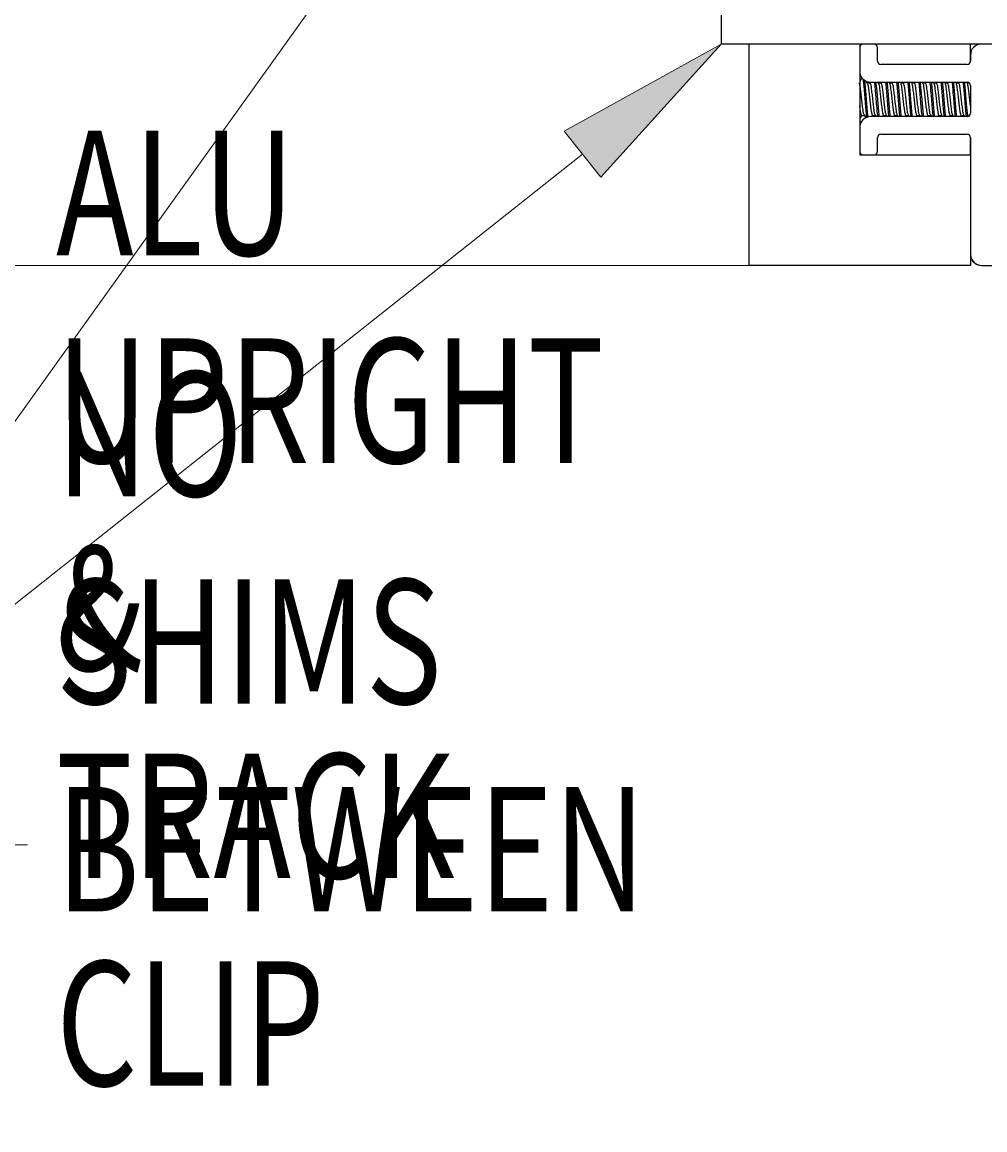
# Model space of a CAD drawing. Extents: x -264 to 1708, y -15 to 1162.
# Drawn here: x 309 to 382, y 722 to 807 of the extents above; entities that cross this region are included whole.
import ezdxf

# ---------------------------------------------------------------- set-up
doc = ezdxf.new("R2010")
doc.units = 0
doc.header["$MEASUREMENT"] = 0
doc.layers.get('0').update_dxf_attribs({"lineweight": 0})

# ---------------------------------------------------------------- blocks, each defined once
blk = doc.blocks.new('Block_7')
at = {"color": 18, "lineweight": 0, "true_color": 0x000000}
blk.add_lwpolyline([(354.168, 840.355), (284.963, 743.714), (309.109, 743.714)], dxfattribs=at)
blk = doc.blocks.new('Block_8')
at = {"true_color": 0x000000, "transparency": 33554687}
h = blk.add_hatch(color=18, dxfattribs=at)
h.dxf.hatch_style = 2
h.paths.add_polyline_path([(350.046, 798.224), (362.042, 804.864), (352.848, 794.693)])
blk.add_lwpolyline([(350.046, 798.224), (362.042, 804.864), (352.848, 794.693), (352.848, 794.693)], close=True)
at = {"color": 18, "lineweight": 0, "true_color": 0x000000}
blk.add_lwpolyline([(351.447, 796.458), (284.963, 743.714), (309.109, 743.714)], dxfattribs=at)
blk = doc.blocks.new('Block_9')
at = {"true_color": 0x000000, "transparency": 33554687}
h = blk.add_hatch(color=18, dxfattribs=at)
h.dxf.hatch_style = 2
h.paths.add_polyline_path([(324.701, 667.416), (328.607, 654.272), (320.65, 665.439)])
at = {"color": 18, "lineweight": 0, "true_color": 0x000000}
blk.add_lwpolyline([(322.676, 666.427), (284.963, 743.714), (309.109, 743.714)], dxfattribs=at)
blk.add_lwpolyline([(324.701, 667.416), (328.607, 654.272), (320.65, 665.439), (320.65, 665.439)], close=True)
blk = doc.blocks.new('Block_17')
at = {"color": 18, "lineweight": 0, "true_color": 0x000000}
blk.add_line((378.101, 787.961), (289.731, 787.961), dxfattribs=at)

msp = doc.modelspace()

# ---------------------------------------------------------------- linework, layer by layer
at = {"color": 18, "lineweight": 25, "true_color": 0x000000}
for p, q in [((362.042, 815.618), (362.042, 804.864)), ((429.659, 804.864), (362.042, 804.864)), ((364.155, 804.864), (364.155, 787.961)), ((372.607, 804.864), (372.607, 796.413)), ((372.607, 804.611), (372.607, 802.794)), ((373.96, 803.555), (373.96, 804.611)), ((381.056, 803.514), (381.056, 804.864)), ((381.059, 804.02), (381.059, 803.555)), ((380.806, 803.301), (374.213, 803.301)), ((373.212, 801.851), (373.106, 802.032)), ((373.4, 801.872), (373.2, 801.872)), ((373.435, 801.952), (373.388, 801.872)), ((373.453, 801.949), (380.806, 801.949)), ((374.058, 801.851), (374, 801.949)), ((374.245, 801.872), (374.046, 801.872)), ((374.278, 801.949), (374.233, 801.872)), ((374.903, 801.851), (374.846, 801.949)), ((375.09, 801.872), (374.891, 801.872)), ((375.123, 801.949), (375.078, 801.872)), ((375.748, 801.851), (375.691, 801.949)), ((375.935, 801.872), (375.736, 801.872)), ((375.969, 801.949), (375.923, 801.872)), ((376.593, 801.851), (376.536, 801.949)), ((376.781, 801.872), (376.581, 801.872)), ((376.814, 801.949), (376.769, 801.872)), ((377.439, 801.851), (377.381, 801.949)), ((377.626, 801.872), (377.427, 801.872)), ((377.659, 801.949), (377.614, 801.872)), ((378.284, 801.851), (378.227, 801.949)), ((378.471, 801.872), (378.272, 801.872)), ((378.504, 801.949), (378.459, 801.872)), ((379.129, 801.851), (379.072, 801.949)), ((379.316, 801.872), (379.117, 801.872)), ((379.35, 801.949), (379.304, 801.872)), ((379.974, 801.851), (379.917, 801.949)), ((380.162, 801.872), (379.962, 801.872)), ((380.195, 801.949), (380.15, 801.872)), ((380.819, 801.851), (380.762, 801.949)), ((380.986, 801.872), (380.807, 801.872)), ((381.059, 801.695), (381.059, 799.582)), ((372.766, 799.406), (372.965, 799.406)), ((372.952, 799.428), (373.071, 799.226)), ((380.806, 799.329), (373.453, 799.329)), ((373.577, 799.329), (373.623, 799.406)), ((373.611, 799.406), (373.81, 799.406)), ((373.797, 799.428), (373.856, 799.329)), ((374.423, 799.329), (374.468, 799.406)), ((374.456, 799.406), (374.656, 799.406)), ((374.643, 799.428), (374.701, 799.329)), ((375.268, 799.329), (375.313, 799.406)), ((375.302, 799.406), (375.501, 799.406)), ((375.488, 799.428), (375.546, 799.329)), ((376.113, 799.329), (376.158, 799.406)), ((376.147, 799.406), (376.346, 799.406)), ((376.333, 799.428), (376.391, 799.329)), ((376.958, 799.329), (377.004, 799.406)), ((376.992, 799.406), (377.191, 799.406)), ((377.178, 799.428), (377.236, 799.329)), ((377.803, 799.329), (377.849, 799.406)), ((377.837, 799.406), (378.036, 799.406)), ((378.023, 799.428), (378.082, 799.329)), ((378.649, 799.329), (378.694, 799.406)), ((378.682, 799.406), (378.882, 799.406)), ((378.869, 799.428), (378.927, 799.329)), ((379.494, 799.329), (379.539, 799.406)), ((379.528, 799.406), (379.727, 799.406)), ((379.714, 799.428), (379.772, 799.329)), ((380.339, 799.329), (380.384, 799.406)), ((380.373, 799.406), (380.572, 799.406)), ((380.559, 799.428), (380.617, 799.329)), ((372.607, 798.483), (372.607, 796.666)), ((373.96, 796.666), (373.96, 797.723)), ((374.213, 797.976), (380.806, 797.976)), ((381.056, 796.413), (381.056, 797.764)), ((381.059, 797.723), (381.059, 788.806)), ((372.607, 796.413), (381.059, 796.413)), ((372.861, 796.413), (373.706, 796.413)), ((381.059, 796.413), (381.059, 787.961)), ((381.059, 787.961), (364.155, 787.961)), ((381.905, 787.961), (409.797, 787.961))]:
    msp.add_line(p, q, dxfattribs=at)
for points in [[(373.263, 799.29), (373.241, 799.443), (373.188, 799.992), (373.136, 800.639), (373.083, 801.286), (373.03, 801.834), (373.03, 801.834), (372.991, 802.106)], [(374.103, 799.329), (374.086, 799.443), (374.034, 799.992), (373.981, 800.639), (373.928, 801.286), (373.875, 801.834), (373.875, 801.834), (373.859, 801.949)], [(374.948, 799.329), (374.932, 799.443), (374.879, 799.992), (374.826, 800.639), (374.773, 801.286), (374.72, 801.834), (374.72, 801.834), (374.704, 801.949)], [(375.793, 799.329), (375.777, 799.443), (375.724, 799.992), (375.671, 800.639), (375.618, 801.286), (375.566, 801.834), (375.566, 801.834), (375.549, 801.949)], [(376.639, 799.329), (376.622, 799.443), (376.569, 799.992), (376.516, 800.639), (376.464, 801.286), (376.411, 801.834), (376.411, 801.834), (376.394, 801.949)], [(377.484, 799.329), (377.467, 799.443), (377.415, 799.992), (377.362, 800.639), (377.309, 801.286), (377.256, 801.834), (377.256, 801.834), (377.239, 801.949)], [(378.329, 799.329), (378.313, 799.443), (378.26, 799.992), (378.207, 800.639), (378.154, 801.286), (378.101, 801.834), (378.101, 801.834), (378.085, 801.949)], [(379.174, 799.329), (379.158, 799.443), (379.105, 799.992), (379.052, 800.639), (378.999, 801.286), (378.946, 801.834), (378.946, 801.834), (378.93, 801.949)], [(380.02, 799.329), (380.003, 799.443), (379.95, 799.992), (379.897, 800.639), (379.845, 801.286), (379.792, 801.834), (379.792, 801.834), (379.775, 801.949)], [(380.863, 799.342), (380.848, 799.443), (380.795, 799.992), (380.743, 800.639), (380.69, 801.286), (380.637, 801.834), (380.637, 801.834), (380.62, 801.949)]]:
    msp.add_lwpolyline(points, dxfattribs=at)
for points in [[(372.849, 804.864), (372.714, 804.858), (372.607, 804.747), (372.607, 804.611)], [(373.96, 804.611), (373.96, 804.747), (373.853, 804.858), (373.718, 804.864)], [(381.883, 804.864), (381.425, 804.853), (381.059, 804.478), (381.059, 804.02)], [(372.607, 802.794), (372.607, 802.327), (372.986, 801.949), (373.453, 801.949)], [(380.806, 799.329), (380.946, 799.329), (381.059, 799.442), (381.059, 799.582)], [(374.213, 797.976), (374.073, 797.976), (373.96, 797.863), (373.96, 797.723)], [(381.059, 797.723), (381.059, 797.863), (380.946, 797.976), (380.806, 797.976)], [(372.607, 796.666), (372.607, 796.526), (372.721, 796.413), (372.861, 796.413)], [(381.059, 788.806), (381.059, 788.339), (381.438, 787.961), (381.905, 787.961)], [(381.059, 788.731), (381.098, 788.295), (381.464, 787.961), (381.901, 787.961)]]:
    msp.add_open_spline(points, degree=3, dxfattribs=at)
for points, knots in [([(373.96, 803.555), (373.96, 803.415), (374.073, 803.301), (374.213, 803.301), (374.213, 803.301), (374.213, 803.301), (374.213, 803.301)], [0, 0, 0, 0, 1, 1, 1, 2, 2, 2, 2]), ([(380.806, 803.301), (380.946, 803.301), (381.059, 803.415), (381.059, 803.555), (381.059, 803.555), (381.059, 803.555), (381.059, 803.555)], [0, 0, 0, 0, 1, 1, 1, 2, 2, 2, 2]), ([(372.953, 799.449), (372.943, 799.465), (372.933, 799.482), (372.924, 799.5), (372.885, 799.581), (372.88, 799.675), (372.871, 799.767), (372.859, 799.903), (372.837, 800.034), (372.819, 800.167), (372.797, 800.323), (372.782, 800.481), (372.766, 800.639), (372.75, 800.797), (372.734, 800.954), (372.713, 801.111), (372.695, 801.243), (372.674, 801.375), (372.66, 801.511), (372.651, 801.602), (372.644, 801.696), (372.607, 801.778), (372.593, 801.81), (372.574, 801.841), (372.555, 801.872)], [0, 0, 0, 0, 1, 1, 1, 2, 2, 2, 3, 3, 3, 4, 4, 4, 5, 5, 5, 6, 6, 6, 7, 7, 7, 8, 8, 8, 8]), ([(372.79, 802.295), (372.75, 802.225), (372.709, 802.156), (372.668, 802.086), (372.648, 802.051), (372.628, 802.017), (372.607, 801.982)], [0, 0, 0, 0, 1, 1, 1, 2, 2, 2, 2]), ([(373.161, 799.269), (373.152, 799.327), (373.143, 799.385), (373.136, 799.443), (373.112, 799.625), (373.097, 799.809), (373.083, 799.992), (373.066, 800.208), (373.048, 800.423), (373.03, 800.639), (373.012, 800.854), (372.995, 801.07), (372.977, 801.286), (372.962, 801.469), (372.947, 801.652), (372.924, 801.834), (372.91, 801.95), (372.892, 802.065), (372.874, 802.181)], [0, 0, 0, 0, 1, 1, 1, 2, 2, 2, 3, 3, 3, 4, 4, 4, 5, 5, 5, 6, 6, 6, 6]), ([(373.611, 799.406), (373.611, 799.406), (373.611, 799.406), (373.611, 799.406), (373.593, 799.375), (373.573, 799.444), (373.558, 799.5), (373.52, 799.64), (373.515, 799.694), (373.505, 799.767), (373.492, 799.875), (373.47, 800.026), (373.453, 800.167), (373.432, 800.332), (373.416, 800.483), (373.4, 800.639), (373.384, 800.794), (373.368, 800.954), (373.347, 801.111), (373.329, 801.244), (373.307, 801.374), (373.294, 801.511), (373.285, 801.602), (373.281, 801.697), (373.241, 801.778), (373.232, 801.796), (373.222, 801.813), (373.211, 801.831)], [0, 0, 0, 0, 1, 1, 1, 2, 2, 2, 3, 3, 3, 4, 4, 4, 5, 5, 5, 6, 6, 6, 7, 7, 7, 8, 8, 8, 9, 9, 9, 9]), ([(373.798, 799.449), (373.788, 799.465), (373.778, 799.482), (373.77, 799.5), (373.73, 799.581), (373.725, 799.675), (373.717, 799.767), (373.704, 799.903), (373.682, 800.034), (373.664, 800.167), (373.643, 800.323), (373.627, 800.481), (373.611, 800.639), (373.595, 800.797), (373.579, 800.954), (373.558, 801.111), (373.541, 801.243), (373.52, 801.375), (373.505, 801.511), (373.496, 801.602), (373.489, 801.696), (373.453, 801.778), (373.438, 801.81), (373.419, 801.841), (373.4, 801.872)], [0, 0, 0, 0, 1, 1, 1, 2, 2, 2, 3, 3, 3, 4, 4, 4, 5, 5, 5, 6, 6, 6, 7, 7, 7, 8, 8, 8, 8]), ([(373.997, 799.329), (373.992, 799.367), (373.986, 799.405), (373.981, 799.443), (373.956, 799.625), (373.942, 799.809), (373.928, 799.992), (373.911, 800.208), (373.893, 800.423), (373.875, 800.639), (373.857, 800.854), (373.839, 801.07), (373.822, 801.286), (373.808, 801.469), (373.794, 801.652), (373.77, 801.834), (373.764, 801.872), (373.759, 801.911), (373.753, 801.949)], [0, 0, 0, 0, 1, 1, 1, 2, 2, 2, 3, 3, 3, 4, 4, 4, 5, 5, 5, 6, 6, 6, 6]), ([(374.456, 799.406), (374.456, 799.406), (374.456, 799.406), (374.456, 799.406), (374.439, 799.375), (374.419, 799.444), (374.403, 799.5), (374.365, 799.64), (374.36, 799.694), (374.351, 799.767), (374.337, 799.875), (374.316, 800.026), (374.298, 800.167), (374.277, 800.332), (374.261, 800.483), (374.245, 800.639), (374.229, 800.794), (374.213, 800.954), (374.192, 801.111), (374.174, 801.244), (374.152, 801.374), (374.139, 801.511), (374.131, 801.602), (374.126, 801.697), (374.086, 801.778), (374.078, 801.796), (374.067, 801.813), (374.057, 801.831)], [0, 0, 0, 0, 1, 1, 1, 2, 2, 2, 3, 3, 3, 4, 4, 4, 5, 5, 5, 6, 6, 6, 7, 7, 7, 8, 8, 8, 9, 9, 9, 9]), ([(374.643, 799.449), (374.633, 799.465), (374.623, 799.482), (374.615, 799.5), (374.575, 799.581), (374.571, 799.675), (374.562, 799.767), (374.549, 799.903), (374.527, 800.034), (374.509, 800.167), (374.488, 800.323), (374.472, 800.481), (374.456, 800.639), (374.44, 800.797), (374.424, 800.954), (374.403, 801.111), (374.386, 801.243), (374.365, 801.375), (374.351, 801.511), (374.341, 801.602), (374.334, 801.696), (374.298, 801.778), (374.283, 801.81), (374.264, 801.841), (374.245, 801.872)], [0, 0, 0, 0, 1, 1, 1, 2, 2, 2, 3, 3, 3, 4, 4, 4, 5, 5, 5, 6, 6, 6, 7, 7, 7, 8, 8, 8, 8]), ([(374.843, 799.329), (374.837, 799.367), (374.831, 799.405), (374.826, 799.443), (374.801, 799.625), (374.788, 799.809), (374.773, 799.992), (374.756, 800.208), (374.738, 800.423), (374.72, 800.639), (374.702, 800.854), (374.685, 801.07), (374.668, 801.286), (374.653, 801.469), (374.639, 801.652), (374.615, 801.834), (374.61, 801.872), (374.604, 801.911), (374.598, 801.949)], [0, 0, 0, 0, 1, 1, 1, 2, 2, 2, 3, 3, 3, 4, 4, 4, 5, 5, 5, 6, 6, 6, 6]), ([(375.302, 799.406), (375.302, 799.406), (375.302, 799.406), (375.301, 799.406), (375.284, 799.375), (375.264, 799.444), (375.249, 799.5), (375.211, 799.64), (375.205, 799.694), (375.196, 799.767), (375.182, 799.875), (375.161, 800.026), (375.143, 800.167), (375.122, 800.332), (375.106, 800.483), (375.09, 800.639), (375.074, 800.794), (375.059, 800.954), (375.037, 801.111), (375.019, 801.244), (374.997, 801.374), (374.985, 801.511), (374.976, 801.602), (374.971, 801.697), (374.932, 801.778), (374.923, 801.796), (374.912, 801.813), (374.902, 801.831)], [0, 0, 0, 0, 1, 1, 1, 2, 2, 2, 3, 3, 3, 4, 4, 4, 5, 5, 5, 6, 6, 6, 7, 7, 7, 8, 8, 8, 9, 9, 9, 9]), ([(375.489, 799.449), (375.479, 799.465), (375.468, 799.482), (375.46, 799.5), (375.42, 799.581), (375.416, 799.675), (375.407, 799.767), (375.394, 799.903), (375.372, 800.034), (375.354, 800.167), (375.333, 800.323), (375.317, 800.481), (375.301, 800.639), (375.286, 800.797), (375.269, 800.954), (375.249, 801.111), (375.231, 801.243), (375.21, 801.375), (375.196, 801.511), (375.186, 801.602), (375.18, 801.696), (375.143, 801.778), (375.129, 801.81), (375.109, 801.841), (375.09, 801.872)], [0, 0, 0, 0, 1, 1, 1, 2, 2, 2, 3, 3, 3, 4, 4, 4, 5, 5, 5, 6, 6, 6, 7, 7, 7, 8, 8, 8, 8]), ([(375.688, 799.329), (375.682, 799.367), (375.676, 799.405), (375.671, 799.443), (375.647, 799.625), (375.633, 799.809), (375.618, 799.992), (375.601, 800.208), (375.584, 800.423), (375.566, 800.639), (375.548, 800.854), (375.53, 801.07), (375.513, 801.286), (375.498, 801.469), (375.485, 801.652), (375.46, 801.834), (375.455, 801.872), (375.449, 801.911), (375.443, 801.949)], [0, 0, 0, 0, 1, 1, 1, 2, 2, 2, 3, 3, 3, 4, 4, 4, 5, 5, 5, 6, 6, 6, 6]), ([(376.147, 799.406), (376.147, 799.406), (376.147, 799.406), (376.147, 799.406), (376.129, 799.375), (376.109, 799.444), (376.094, 799.5), (376.056, 799.64), (376.05, 799.694), (376.041, 799.767), (376.027, 799.875), (376.006, 800.026), (375.988, 800.167), (375.967, 800.332), (375.951, 800.483), (375.935, 800.639), (375.92, 800.794), (375.904, 800.954), (375.883, 801.111), (375.865, 801.244), (375.843, 801.374), (375.83, 801.511), (375.821, 801.602), (375.816, 801.697), (375.777, 801.778), (375.768, 801.796), (375.758, 801.813), (375.747, 801.831)], [0, 0, 0, 0, 1, 1, 1, 2, 2, 2, 3, 3, 3, 4, 4, 4, 5, 5, 5, 6, 6, 6, 7, 7, 7, 8, 8, 8, 9, 9, 9, 9]), ([(376.334, 799.449), (376.324, 799.465), (376.314, 799.482), (376.305, 799.5), (376.266, 799.581), (376.261, 799.675), (376.252, 799.767), (376.239, 799.903), (376.218, 800.034), (376.2, 800.167), (376.178, 800.323), (376.163, 800.481), (376.147, 800.639), (376.131, 800.797), (376.115, 800.954), (376.094, 801.111), (376.076, 801.243), (376.055, 801.375), (376.041, 801.511), (376.031, 801.602), (376.025, 801.696), (375.988, 801.778), (375.974, 801.81), (375.955, 801.841), (375.935, 801.872)], [0, 0, 0, 0, 1, 1, 1, 2, 2, 2, 3, 3, 3, 4, 4, 4, 5, 5, 5, 6, 6, 6, 7, 7, 7, 8, 8, 8, 8]), ([(376.533, 799.329), (376.527, 799.367), (376.522, 799.405), (376.516, 799.443), (376.492, 799.625), (376.478, 799.809), (376.464, 799.992), (376.447, 800.208), (376.429, 800.423), (376.411, 800.639), (376.393, 800.854), (376.375, 801.07), (376.358, 801.286), (376.344, 801.469), (376.33, 801.652), (376.305, 801.834), (376.3, 801.872), (376.294, 801.911), (376.289, 801.949)], [0, 0, 0, 0, 1, 1, 1, 2, 2, 2, 3, 3, 3, 4, 4, 4, 5, 5, 5, 6, 6, 6, 6]), ([(376.992, 799.406), (376.992, 799.406), (376.992, 799.406), (376.992, 799.406), (376.974, 799.375), (376.954, 799.444), (376.939, 799.5), (376.901, 799.64), (376.895, 799.694), (376.886, 799.767), (376.873, 799.875), (376.851, 800.026), (376.833, 800.167), (376.812, 800.332), (376.796, 800.483), (376.781, 800.639), (376.765, 800.794), (376.749, 800.954), (376.728, 801.111), (376.71, 801.244), (376.688, 801.374), (376.675, 801.511), (376.666, 801.602), (376.662, 801.697), (376.622, 801.778), (376.613, 801.796), (376.603, 801.813), (376.592, 801.831)], [0, 0, 0, 0, 1, 1, 1, 2, 2, 2, 3, 3, 3, 4, 4, 4, 5, 5, 5, 6, 6, 6, 7, 7, 7, 8, 8, 8, 9, 9, 9, 9]), ([(377.179, 799.449), (377.169, 799.465), (377.159, 799.482), (377.15, 799.5), (377.111, 799.581), (377.106, 799.675), (377.098, 799.767), (377.085, 799.903), (377.063, 800.034), (377.045, 800.167), (377.024, 800.323), (377.008, 800.481), (376.992, 800.639), (376.976, 800.797), (376.96, 800.954), (376.939, 801.111), (376.921, 801.243), (376.901, 801.375), (376.886, 801.511), (376.877, 801.602), (376.87, 801.696), (376.833, 801.778), (376.819, 801.81), (376.8, 801.841), (376.781, 801.872)], [0, 0, 0, 0, 1, 1, 1, 2, 2, 2, 3, 3, 3, 4, 4, 4, 5, 5, 5, 6, 6, 6, 7, 7, 7, 8, 8, 8, 8]), ([(377.378, 799.329), (377.373, 799.367), (377.367, 799.405), (377.362, 799.443), (377.337, 799.625), (377.323, 799.809), (377.309, 799.992), (377.292, 800.208), (377.274, 800.423), (377.256, 800.639), (377.238, 800.854), (377.22, 801.07), (377.203, 801.286), (377.189, 801.469), (377.175, 801.652), (377.15, 801.834), (377.145, 801.872), (377.14, 801.911), (377.134, 801.949)], [0, 0, 0, 0, 1, 1, 1, 2, 2, 2, 3, 3, 3, 4, 4, 4, 5, 5, 5, 6, 6, 6, 6]), ([(377.837, 799.406), (377.837, 799.406), (377.837, 799.406), (377.837, 799.406), (377.819, 799.375), (377.799, 799.444), (377.784, 799.5), (377.746, 799.64), (377.741, 799.694), (377.731, 799.767), (377.718, 799.875), (377.696, 800.026), (377.679, 800.167), (377.658, 800.332), (377.642, 800.483), (377.626, 800.639), (377.61, 800.794), (377.594, 800.954), (377.573, 801.111), (377.555, 801.244), (377.533, 801.374), (377.52, 801.511), (377.511, 801.602), (377.507, 801.697), (377.467, 801.778), (377.459, 801.796), (377.448, 801.813), (377.437, 801.831)], [0, 0, 0, 0, 1, 1, 1, 2, 2, 2, 3, 3, 3, 4, 4, 4, 5, 5, 5, 6, 6, 6, 7, 7, 7, 8, 8, 8, 9, 9, 9, 9]), ([(378.024, 799.449), (378.014, 799.465), (378.004, 799.482), (377.996, 799.5), (377.956, 799.581), (377.951, 799.675), (377.943, 799.767), (377.93, 799.903), (377.908, 800.034), (377.89, 800.167), (377.869, 800.323), (377.853, 800.481), (377.837, 800.639), (377.821, 800.797), (377.805, 800.954), (377.784, 801.111), (377.767, 801.243), (377.746, 801.375), (377.731, 801.511), (377.722, 801.602), (377.715, 801.696), (377.679, 801.778), (377.664, 801.81), (377.645, 801.841), (377.626, 801.872)], [0, 0, 0, 0, 1, 1, 1, 2, 2, 2, 3, 3, 3, 4, 4, 4, 5, 5, 5, 6, 6, 6, 7, 7, 7, 8, 8, 8, 8]), ([(378.223, 799.329), (378.218, 799.367), (378.212, 799.405), (378.207, 799.443), (378.182, 799.625), (378.168, 799.809), (378.154, 799.992), (378.137, 800.208), (378.119, 800.423), (378.101, 800.639), (378.083, 800.854), (378.065, 801.07), (378.048, 801.286), (378.034, 801.469), (378.02, 801.652), (377.996, 801.834), (377.99, 801.872), (377.985, 801.911), (377.979, 801.949)], [0, 0, 0, 0, 1, 1, 1, 2, 2, 2, 3, 3, 3, 4, 4, 4, 5, 5, 5, 6, 6, 6, 6]), ([(378.682, 799.406), (378.682, 799.406), (378.682, 799.406), (378.682, 799.406), (378.665, 799.375), (378.645, 799.444), (378.63, 799.5), (378.591, 799.64), (378.586, 799.694), (378.577, 799.767), (378.563, 799.875), (378.542, 800.026), (378.524, 800.167), (378.503, 800.332), (378.487, 800.483), (378.471, 800.639), (378.455, 800.794), (378.439, 800.954), (378.418, 801.111), (378.4, 801.244), (378.378, 801.374), (378.365, 801.511), (378.357, 801.602), (378.352, 801.697), (378.313, 801.778), (378.304, 801.796), (378.293, 801.813), (378.283, 801.831)], [0, 0, 0, 0, 1, 1, 1, 2, 2, 2, 3, 3, 3, 4, 4, 4, 5, 5, 5, 6, 6, 6, 7, 7, 7, 8, 8, 8, 9, 9, 9, 9]), ([(378.87, 799.449), (378.859, 799.465), (378.849, 799.482), (378.841, 799.5), (378.801, 799.581), (378.797, 799.675), (378.788, 799.767), (378.775, 799.903), (378.753, 800.034), (378.735, 800.167), (378.714, 800.323), (378.698, 800.481), (378.682, 800.639), (378.666, 800.797), (378.65, 800.954), (378.63, 801.111), (378.612, 801.243), (378.591, 801.375), (378.577, 801.511), (378.567, 801.602), (378.56, 801.696), (378.524, 801.778), (378.509, 801.81), (378.49, 801.841), (378.471, 801.872)], [0, 0, 0, 0, 1, 1, 1, 2, 2, 2, 3, 3, 3, 4, 4, 4, 5, 5, 5, 6, 6, 6, 7, 7, 7, 8, 8, 8, 8]), ([(379.069, 799.329), (379.063, 799.367), (379.057, 799.405), (379.052, 799.443), (379.027, 799.625), (379.014, 799.809), (378.999, 799.992), (378.982, 800.208), (378.964, 800.423), (378.946, 800.639), (378.929, 800.854), (378.911, 801.07), (378.894, 801.286), (378.879, 801.469), (378.865, 801.652), (378.841, 801.834), (378.836, 801.872), (378.83, 801.911), (378.824, 801.949)], [0, 0, 0, 0, 1, 1, 1, 2, 2, 2, 3, 3, 3, 4, 4, 4, 5, 5, 5, 6, 6, 6, 6]), ([(379.528, 799.406), (379.528, 799.406), (379.528, 799.406), (379.528, 799.406), (379.51, 799.375), (379.49, 799.444), (379.475, 799.5), (379.437, 799.64), (379.431, 799.694), (379.422, 799.767), (379.408, 799.875), (379.387, 800.026), (379.369, 800.167), (379.348, 800.332), (379.332, 800.483), (379.316, 800.639), (379.3, 800.794), (379.285, 800.954), (379.263, 801.111), (379.245, 801.244), (379.224, 801.374), (379.211, 801.511), (379.202, 801.602), (379.197, 801.697), (379.158, 801.778), (379.149, 801.796), (379.138, 801.813), (379.128, 801.831)], [0, 0, 0, 0, 1, 1, 1, 2, 2, 2, 3, 3, 3, 4, 4, 4, 5, 5, 5, 6, 6, 6, 7, 7, 7, 8, 8, 8, 9, 9, 9, 9]), ([(379.715, 799.449), (379.705, 799.465), (379.695, 799.482), (379.686, 799.5), (379.646, 799.581), (379.642, 799.675), (379.633, 799.767), (379.62, 799.903), (379.598, 800.034), (379.58, 800.167), (379.559, 800.323), (379.543, 800.481), (379.528, 800.639), (379.512, 800.797), (379.495, 800.954), (379.475, 801.111), (379.457, 801.243), (379.436, 801.375), (379.422, 801.511), (379.412, 801.602), (379.406, 801.696), (379.369, 801.778), (379.355, 801.81), (379.335, 801.841), (379.316, 801.872)], [0, 0, 0, 0, 1, 1, 1, 2, 2, 2, 3, 3, 3, 4, 4, 4, 5, 5, 5, 6, 6, 6, 7, 7, 7, 8, 8, 8, 8]), ([(379.914, 799.329), (379.908, 799.367), (379.903, 799.405), (379.897, 799.443), (379.873, 799.625), (379.859, 799.809), (379.845, 799.992), (379.828, 800.208), (379.81, 800.423), (379.792, 800.639), (379.774, 800.854), (379.756, 801.07), (379.739, 801.286), (379.724, 801.469), (379.711, 801.652), (379.686, 801.834), (379.681, 801.872), (379.675, 801.911), (379.669, 801.949)], [0, 0, 0, 0, 1, 1, 1, 2, 2, 2, 3, 3, 3, 4, 4, 4, 5, 5, 5, 6, 6, 6, 6]), ([(380.373, 799.406), (380.373, 799.406), (380.373, 799.406), (380.373, 799.406), (380.355, 799.375), (380.335, 799.444), (380.32, 799.5), (380.282, 799.64), (380.276, 799.694), (380.267, 799.767), (380.253, 799.875), (380.232, 800.026), (380.214, 800.167), (380.193, 800.332), (380.177, 800.483), (380.161, 800.639), (380.146, 800.794), (380.13, 800.954), (380.109, 801.111), (380.091, 801.244), (380.069, 801.374), (380.056, 801.511), (380.047, 801.602), (380.042, 801.697), (380.003, 801.778), (379.994, 801.796), (379.984, 801.813), (379.973, 801.831)], [0, 0, 0, 0, 1, 1, 1, 2, 2, 2, 3, 3, 3, 4, 4, 4, 5, 5, 5, 6, 6, 6, 7, 7, 7, 8, 8, 8, 9, 9, 9, 9]), ([(380.56, 799.449), (380.55, 799.465), (380.54, 799.482), (380.531, 799.5), (380.492, 799.581), (380.487, 799.675), (380.478, 799.767), (380.466, 799.903), (380.444, 800.034), (380.426, 800.167), (380.404, 800.323), (380.389, 800.481), (380.373, 800.639), (380.357, 800.797), (380.341, 800.954), (380.32, 801.111), (380.302, 801.243), (380.281, 801.375), (380.267, 801.511), (380.257, 801.602), (380.251, 801.696), (380.214, 801.778), (380.2, 801.81), (380.181, 801.841), (380.161, 801.872)], [0, 0, 0, 0, 1, 1, 1, 2, 2, 2, 3, 3, 3, 4, 4, 4, 5, 5, 5, 6, 6, 6, 7, 7, 7, 8, 8, 8, 8]), ([(380.759, 799.329), (380.753, 799.367), (380.748, 799.405), (380.743, 799.443), (380.718, 799.625), (380.704, 799.809), (380.69, 799.992), (380.673, 800.208), (380.655, 800.423), (380.637, 800.639), (380.619, 800.854), (380.601, 801.07), (380.584, 801.286), (380.57, 801.469), (380.556, 801.652), (380.531, 801.834), (380.526, 801.872), (380.52, 801.911), (380.515, 801.949)], [0, 0, 0, 0, 1, 1, 1, 2, 2, 2, 3, 3, 3, 4, 4, 4, 5, 5, 5, 6, 6, 6, 6]), ([(381.059, 801.695), (381.059, 801.835), (380.946, 801.949), (380.806, 801.949), (380.806, 801.949), (380.806, 801.949), (380.806, 801.949)], [0, 0, 0, 0, 1, 1, 1, 2, 2, 2, 2]), ([(381.059, 800.167), (381.041, 800.324), (381.023, 800.481), (381.007, 800.639), (380.99, 800.796), (380.975, 800.954), (380.954, 801.111), (380.936, 801.243), (380.914, 801.374), (380.901, 801.511), (380.892, 801.602), (380.888, 801.697), (380.848, 801.778), (380.839, 801.796), (380.829, 801.813), (380.818, 801.831)], [0, 0, 0, 0, 1, 1, 1, 2, 2, 2, 3, 3, 3, 4, 4, 4, 5, 5, 5, 5]), ([(372.766, 799.406), (372.766, 799.406), (372.766, 799.406), (372.766, 799.406), (372.748, 799.375), (372.728, 799.444), (372.713, 799.5), (372.675, 799.64), (372.669, 799.695), (372.66, 799.767), (372.647, 799.874), (372.627, 800.02), (372.607, 800.167)], [0, 0, 0, 0, 1, 1, 1, 2, 2, 2, 3, 3, 3, 4, 4, 4, 4]), ([(372.607, 799.116), (372.625, 799.146), (372.643, 799.176), (372.66, 799.207), (372.699, 799.273), (372.738, 799.339), (372.778, 799.406)], [0, 0, 0, 0, 1, 1, 1, 2, 2, 2, 2]), ([(373.453, 799.329), (372.986, 799.329), (372.607, 798.95), (372.607, 798.483), (372.607, 798.483), (372.607, 798.483), (372.607, 798.483)], [0, 0, 0, 0, 1, 1, 1, 2, 2, 2, 2]), ([(373.706, 796.413), (373.846, 796.413), (373.96, 796.526), (373.96, 796.666), (373.96, 796.666), (373.96, 796.666), (373.96, 796.666)], [0, 0, 0, 0, 1, 1, 1, 2, 2, 2, 2])]:
    msp.add_open_spline(points, degree=3, knots=knots, dxfattribs=at)

# ---------------------------------------------------------------- block references
for name in ['Block_17', 'Block_7', 'Block_8', 'Block_9']:
    msp.add_blockref(name, (0, 0))

# ---------------------------------------------------------------- texts
at = {"char_height": 0.2, "attachment_point": 7}
for s, insert in [('\\C18;\\c0;\\FMyriad Pro|b0|i0|c1;\\H9.508643;\\W0.750000;ALU UPRIGHT & TRACK CLIP', (311.285, 725.326)), ('\\C18;\\c0;\\FMyriad Pro|b0|i0|c1;\\H9.508643;\\W0.750000;NO SHIMS BETWEEN', (311.285, 738.638))]:
    msp.add_mtext(s, dxfattribs=dict(at, insert=insert))

doc.saveas('drawing.dxf')
